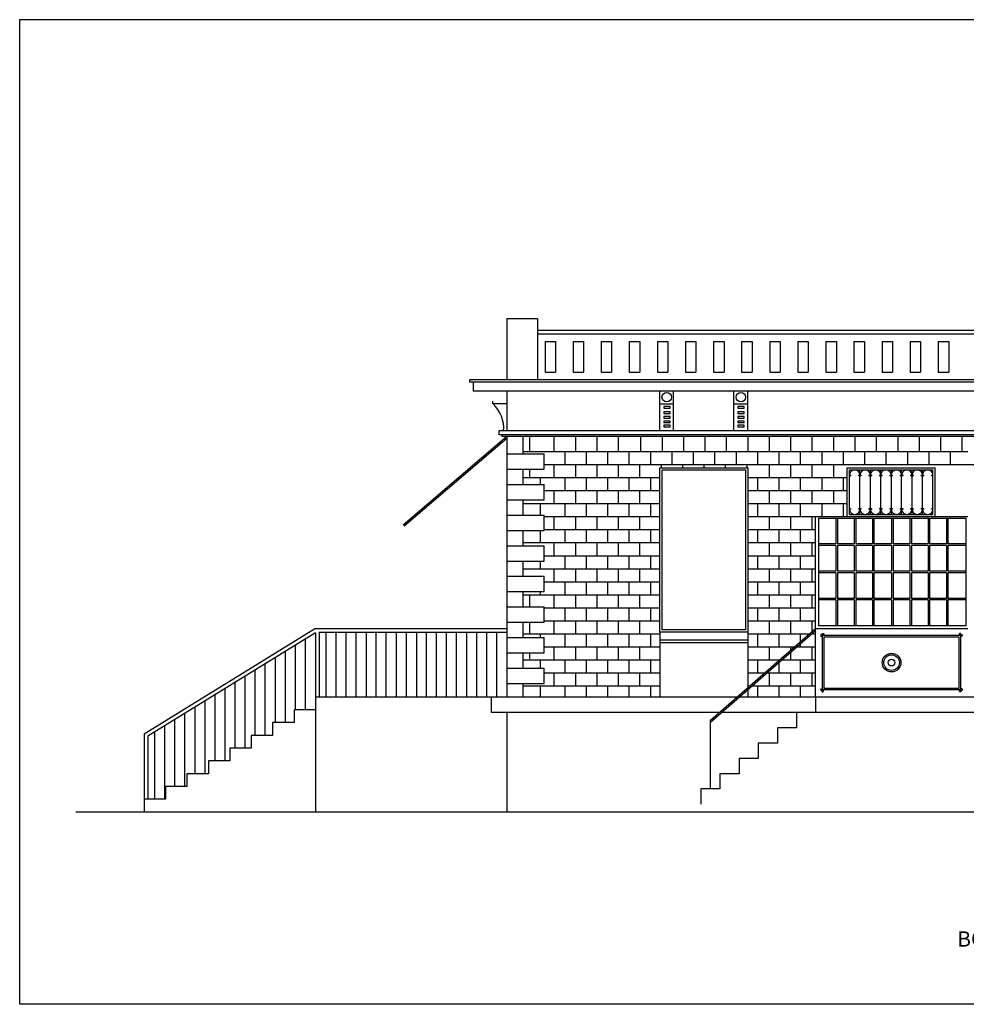
# Model space of a CAD drawing. Units: metres. Extents: x -25 to 150, y -33 to -18.
# Drawn here: x 77 to 89, y -32 to -19 of the extents above; entities that cross this region are included whole.
import ezdxf

# ---------------------------------------------------------------- set-up
doc = ezdxf.new("R2010")
doc.units = ezdxf.units.M
doc.header["$LTSCALE"] = 0.018
doc.layers.add('A-TEXT', color=251, linetype='Continuous')
doc.layers.add('τουβλα', color=253, linetype='Continuous')
doc.styles.add('Α-ΤΕΧΤ', font='ARIALBD.TTF')

msp = doc.modelspace()

# ---------------------------------------------------------------- linework, layer by layer
at = {"color": 13}
for p, q in [((82.888, -23.077), (83.288, -23.077)), ((82.888, -23.077), (82.888, -23.877)), ((83.288, -23.077), (83.288, -23.877)), ((83.288, -23.227), (89.63, -23.227)), ((83.288, -23.277), (89.63, -23.277)), ((83.388, -23.377), (83.388, -23.777)), ((83.388, -23.377), (83.525, -23.377)), ((83.525, -23.377), (83.525, -23.777)), ((83.755, -23.377), (83.755, -23.777)), ((83.755, -23.377), (83.892, -23.377)), ((83.892, -23.377), (83.892, -23.777)), ((84.123, -23.377), (84.123, -23.777)), ((84.123, -23.377), (84.259, -23.377)), ((84.259, -23.377), (84.259, -23.777)), ((84.49, -23.377), (84.49, -23.777)), ((84.49, -23.377), (84.627, -23.377)), ((84.627, -23.377), (84.627, -23.777)), ((84.857, -23.377), (84.857, -23.777)), ((84.857, -23.377), (84.994, -23.377)), ((84.994, -23.377), (84.994, -23.777)), ((85.224, -23.377), (85.224, -23.777)), ((85.224, -23.377), (85.361, -23.377)), ((85.361, -23.377), (85.361, -23.777)), ((85.591, -23.377), (85.591, -23.777)), ((85.591, -23.377), (85.728, -23.377)), ((85.728, -23.377), (85.728, -23.777)), ((85.958, -23.377), (85.958, -23.777)), ((85.958, -23.377), (86.095, -23.377)), ((86.095, -23.377), (86.095, -23.777)), ((86.325, -23.377), (86.325, -23.777)), ((86.325, -23.377), (86.462, -23.377)), ((86.462, -23.377), (86.462, -23.777)), ((86.693, -23.377), (86.693, -23.777)), ((86.693, -23.377), (86.829, -23.377)), ((86.829, -23.377), (86.829, -23.777)), ((87.06, -23.377), (87.06, -23.777)), ((87.06, -23.377), (87.197, -23.377)), ((87.197, -23.377), (87.197, -23.777)), ((87.427, -23.377), (87.427, -23.777)), ((87.427, -23.377), (87.564, -23.377)), ((87.564, -23.377), (87.564, -23.777)), ((87.794, -23.377), (87.794, -23.777)), ((87.794, -23.377), (87.931, -23.377)), ((87.931, -23.377), (87.931, -23.777)), ((88.161, -23.377), (88.161, -23.777)), ((88.161, -23.377), (88.298, -23.377)), ((88.298, -23.377), (88.298, -23.777)), ((88.528, -23.377), (88.528, -23.777)), ((88.528, -23.377), (88.665, -23.377)), ((88.665, -23.377), (88.665, -23.777)), ((83.388, -23.777), (83.525, -23.777)), ((83.755, -23.777), (83.892, -23.777)), ((84.123, -23.777), (84.259, -23.777)), ((84.49, -23.777), (84.627, -23.777)), ((84.857, -23.777), (84.994, -23.777)), ((85.224, -23.777), (85.361, -23.777)), ((85.591, -23.777), (85.728, -23.777)), ((85.958, -23.777), (86.095, -23.777)), ((86.325, -23.777), (86.462, -23.777)), ((86.693, -23.777), (86.829, -23.777)), ((87.06, -23.777), (87.197, -23.777)), ((87.427, -23.777), (87.564, -23.777)), ((87.794, -23.777), (87.931, -23.777)), ((88.161, -23.777), (88.298, -23.777)), ((88.528, -23.777), (88.665, -23.777)), ((82.888, -24.617), (81.534, -25.777)), ((82.888, -24.644), (81.547, -25.792)), ((80.388, -27.127), (78.148, -28.51)), ((80.388, -27.127), (82.888, -27.127)), ((80.388, -27.186), (78.198, -28.538)), ((80.257, -28.194), (80.257, -27.267)), ((80.388, -27.186), (80.388, -29.527)), ((80.438, -27.177), (80.438, -28.027)), ((80.438, -27.177), (82.888, -27.177)), ((80.526, -28.027), (80.526, -27.177)), ((80.657, -28.027), (80.657, -27.177)), ((80.788, -28.027), (80.788, -27.177)), ((80.92, -28.027), (80.92, -27.177)), ((81.051, -27.177), (81.051, -28.027)), ((81.182, -28.027), (81.182, -27.177)), ((81.313, -28.027), (81.313, -27.177)), ((81.445, -28.027), (81.445, -27.177)), ((81.576, -28.027), (81.576, -27.177)), ((81.707, -27.177), (81.707, -28.027)), ((81.838, -28.027), (81.838, -27.177)), ((81.97, -28.027), (81.97, -27.177)), ((82.101, -28.027), (82.101, -27.177)), ((82.232, -28.027), (82.232, -27.177)), ((82.363, -27.177), (82.363, -28.027)), ((82.495, -28.027), (82.495, -27.177)), ((82.626, -28.027), (82.626, -27.177)), ((82.757, -28.027), (82.757, -27.177)), ((80.126, -28.194), (80.126, -27.348)), ((79.863, -28.36), (79.863, -27.51)), ((79.995, -28.356), (79.995, -27.429)), ((79.601, -28.527), (79.601, -27.672)), ((79.732, -28.527), (79.732, -27.591)), ((79.47, -28.694), (79.47, -27.753)), ((79.207, -28.86), (79.207, -27.915)), ((79.338, -28.694), (79.338, -27.834)), ((79.076, -28.86), (79.076, -27.996)), ((82.688, -28.027), (80.388, -28.027)), ((78.813, -29.027), (78.813, -28.158)), ((78.945, -29.027), (78.945, -28.077)), ((78.682, -29.194), (78.682, -28.239)), ((80.108, -28.194), (80.108, -28.36)), ((80.388, -28.194), (80.108, -28.194)), ((78.42, -29.36), (78.42, -28.402)), ((78.551, -29.194), (78.551, -28.321)), ((79.828, -28.36), (79.828, -28.527)), ((80.113, -28.36), (79.828, -28.36)), ((78.148, -28.51), (78.148, -29.36)), ((78.198, -28.538), (78.198, -29.36)), ((78.288, -29.36), (78.288, -28.483)), ((79.548, -28.527), (79.548, -28.694)), ((79.828, -28.527), (79.548, -28.527)), ((79.548, -28.694), (79.268, -28.694)), ((79.268, -28.694), (79.268, -28.86)), ((78.988, -28.86), (78.988, -29.027)), ((79.268, -28.86), (78.988, -28.86)), ((78.708, -29.027), (78.708, -29.194)), ((78.988, -29.027), (78.708, -29.027)), ((78.428, -29.194), (78.428, -29.36)), ((78.708, -29.194), (78.428, -29.194)), ((78.428, -29.36), (78.148, -29.36)), ((78.148, -29.36), (78.148, -29.527))]:
    msp.add_line(p, q, dxfattribs=at)
for p, q in [((95.908, -23.877), (82.401, -23.877)), ((82.401, -23.877), (82.401, -23.907)), ((95.908, -23.907), (82.401, -23.907)), ((82.451, -23.907), (82.451, -24.027)), ((95.858, -24.027), (82.451, -24.027)), ((82.888, -24.027), (82.888, -24.547)), ((84.888, -24.547), (84.888, -24.027)), ((85.069, -24.547), (85.069, -24.027)), ((85.858, -24.547), (85.858, -24.027)), ((86.038, -24.547), (86.038, -24.027)), ((82.708, -24.19), (82.708, -24.158)), ((82.888, -24.19), (82.708, -24.19)), ((84.888, -24.19), (85.069, -24.19)), ((85.858, -24.19), (86.038, -24.19)), ((89.243, -24.547), (82.788, -24.547)), ((82.788, -24.597), (82.788, -24.547)), ((89.176, -24.597), (82.788, -24.597)), ((82.829, -24.617), (82.829, -24.597)), ((89.149, -24.617), (82.829, -24.617)), ((82.888, -24.617), (82.888, -28.027)), ((83.103, -24.847), (83.103, -24.617)), ((82.888, -24.847), (83.377, -24.847)), ((83.377, -25.047), (83.377, -24.847)), ((82.888, -25.047), (83.377, -25.047)), ((83.103, -25.247), (83.103, -25.047)), ((87.338, -25.667), (87.338, -25.027)), ((87.338, -25.027), (88.488, -25.027)), ((87.368, -25.637), (87.368, -25.057)), ((87.368, -25.057), (88.458, -25.057)), ((87.505, -25.637), (87.505, -25.057)), ((87.641, -25.637), (87.641, -25.057)), ((87.777, -25.637), (87.777, -25.057)), ((87.913, -25.057), (87.913, -25.637)), ((88.05, -25.637), (88.05, -25.057)), ((88.186, -25.637), (88.186, -25.057)), ((88.322, -25.637), (88.322, -25.057)), ((88.458, -25.637), (88.458, -25.057)), ((88.488, -25.667), (88.488, -25.027)), ((82.888, -25.247), (83.377, -25.247)), ((83.377, -25.447), (83.377, -25.247)), ((82.888, -25.447), (83.377, -25.447)), ((83.103, -25.647), (83.103, -25.447)), ((82.888, -25.647), (83.377, -25.647)), ((83.377, -25.847), (83.377, -25.647)), ((86.925, -25.667), (88.913, -25.667)), ((86.925, -28.027), (86.925, -25.667)), ((87.19, -25.689), (87.19, -26.024)), ((87.21, -25.689), (87.21, -26.024)), ((87.368, -25.637), (88.458, -25.637)), ((87.429, -25.689), (87.429, -26.024)), ((87.449, -25.689), (87.449, -26.024)), ((87.668, -25.689), (87.668, -26.024)), ((87.688, -25.689), (87.688, -26.024)), ((87.918, -25.689), (87.918, -26.024)), ((87.938, -25.689), (87.938, -26.024)), ((88.157, -25.689), (88.157, -26.024)), ((88.177, -25.689), (88.177, -26.024)), ((88.396, -25.689), (88.396, -26.024)), ((88.416, -25.689), (88.416, -26.024)), ((88.635, -25.689), (88.635, -26.024)), ((88.655, -25.689), (88.655, -26.024)), ((82.888, -25.847), (83.377, -25.847)), ((83.103, -26.047), (83.103, -25.847)), ((82.888, -26.047), (83.377, -26.047)), ((83.377, -26.247), (83.377, -26.047)), ((87.19, -26.024), (86.961, -26.024)), ((87.19, -26.044), (86.961, -26.044)), ((87.19, -26.044), (87.19, -26.38)), ((87.429, -26.024), (87.21, -26.024)), ((87.21, -26.044), (87.21, -26.38)), ((87.429, -26.044), (87.21, -26.044)), ((87.429, -26.044), (87.429, -26.38)), ((87.668, -26.024), (87.449, -26.024)), ((87.449, -26.044), (87.449, -26.38)), ((87.668, -26.044), (87.449, -26.044)), ((87.668, -26.044), (87.668, -26.38)), ((87.918, -26.024), (87.688, -26.024)), ((87.688, -26.044), (87.688, -26.38)), ((87.918, -26.044), (87.688, -26.044)), ((87.918, -26.044), (87.918, -26.38)), ((88.157, -26.024), (87.938, -26.024)), ((87.938, -26.044), (87.938, -26.38)), ((88.157, -26.044), (87.938, -26.044)), ((88.157, -26.044), (88.157, -26.38)), ((88.396, -26.024), (88.177, -26.024)), ((88.177, -26.044), (88.177, -26.38)), ((88.396, -26.044), (88.177, -26.044)), ((88.396, -26.044), (88.396, -26.38)), ((88.635, -26.024), (88.416, -26.024)), ((88.416, -26.044), (88.416, -26.38)), ((88.635, -26.044), (88.416, -26.044)), ((88.635, -26.044), (88.635, -26.38)), ((88.895, -26.024), (88.655, -26.024)), ((88.655, -26.044), (88.655, -26.38)), ((88.895, -26.044), (88.655, -26.044)), ((82.888, -26.247), (83.377, -26.247)), ((83.103, -26.447), (83.103, -26.247)), ((87.19, -26.38), (86.961, -26.38)), ((87.429, -26.38), (87.21, -26.38)), ((87.668, -26.38), (87.449, -26.38)), ((87.918, -26.38), (87.688, -26.38)), ((88.157, -26.38), (87.938, -26.38)), ((88.396, -26.38), (88.177, -26.38)), ((88.635, -26.38), (88.416, -26.38)), ((88.895, -26.38), (88.655, -26.38)), ((82.888, -26.447), (83.377, -26.447)), ((83.377, -26.647), (83.377, -26.447)), ((87.19, -26.4), (86.961, -26.4)), ((87.19, -26.4), (87.19, -26.735)), ((87.21, -26.4), (87.21, -26.735)), ((87.429, -26.4), (87.21, -26.4)), ((87.429, -26.4), (87.429, -26.735)), ((87.449, -26.4), (87.449, -26.735)), ((87.668, -26.4), (87.449, -26.4)), ((87.668, -26.4), (87.668, -26.735)), ((87.688, -26.4), (87.688, -26.735)), ((87.918, -26.4), (87.688, -26.4)), ((87.918, -26.4), (87.918, -26.735)), ((87.938, -26.4), (87.938, -26.735)), ((88.157, -26.4), (87.938, -26.4)), ((88.157, -26.4), (88.157, -26.735)), ((88.177, -26.4), (88.177, -26.735)), ((88.396, -26.4), (88.177, -26.4)), ((88.396, -26.4), (88.396, -26.735)), ((88.416, -26.4), (88.416, -26.735)), ((88.635, -26.4), (88.416, -26.4)), ((88.635, -26.4), (88.635, -26.735)), ((88.655, -26.4), (88.655, -26.735)), ((88.895, -26.4), (88.655, -26.4)), ((82.888, -26.647), (83.377, -26.647)), ((83.103, -26.847), (83.103, -26.647)), ((87.19, -26.735), (86.961, -26.735)), ((87.19, -26.755), (86.961, -26.755)), ((87.19, -26.755), (87.19, -27.091)), ((87.429, -26.735), (87.21, -26.735)), ((87.21, -26.755), (87.21, -27.091)), ((87.429, -26.755), (87.21, -26.755)), ((87.429, -26.755), (87.429, -27.091)), ((87.668, -26.735), (87.449, -26.735)), ((87.449, -26.755), (87.449, -27.091)), ((87.668, -26.755), (87.449, -26.755)), ((87.668, -26.755), (87.668, -27.091)), ((87.918, -26.735), (87.688, -26.735)), ((87.688, -26.755), (87.688, -27.091)), ((87.918, -26.755), (87.688, -26.755)), ((87.918, -26.755), (87.918, -27.091)), ((88.157, -26.735), (87.938, -26.735)), ((87.938, -26.755), (87.938, -27.091)), ((88.157, -26.755), (87.938, -26.755)), ((88.157, -26.755), (88.157, -27.091)), ((88.396, -26.735), (88.177, -26.735)), ((88.177, -26.755), (88.177, -27.091)), ((88.396, -26.755), (88.177, -26.755)), ((88.396, -26.755), (88.396, -27.091)), ((88.635, -26.735), (88.416, -26.735)), ((88.416, -26.755), (88.416, -27.091)), ((88.635, -26.755), (88.416, -26.755)), ((88.635, -26.755), (88.635, -27.091)), ((88.895, -26.735), (88.655, -26.735)), ((88.655, -26.755), (88.655, -27.091)), ((88.895, -26.755), (88.655, -26.755)), ((82.888, -26.847), (83.377, -26.847)), ((83.377, -27.047), (83.377, -26.847)), ((82.888, -27.047), (83.377, -27.047)), ((83.103, -27.247), (83.103, -27.047)), ((85.55, -28.327), (86.925, -27.127)), ((85.55, -28.354), (86.925, -27.154)), ((86.925, -27.127), (88.913, -27.127)), ((82.888, -27.247), (83.377, -27.247)), ((83.377, -27.447), (83.377, -27.247)), ((84.888, -27.177), (84.888, -28.027)), ((84.888, -27.279), (86.038, -27.279)), ((86.038, -27.177), (86.038, -28.027)), ((84.888, -27.311), (86.038, -27.311)), ((82.888, -27.447), (83.377, -27.447)), ((83.103, -27.647), (83.103, -27.447)), ((82.888, -27.647), (83.377, -27.647)), ((83.377, -27.847), (83.377, -27.647)), ((82.888, -27.847), (83.377, -27.847)), ((83.103, -28.027), (83.103, -27.847)), ((85.894, -28.027), (82.688, -28.027)), ((82.688, -28.227), (82.688, -28.027)), ((95.621, -28.027), (85.925, -28.027)), ((86.925, -28.027), (86.925, -28.227)), ((85.665, -28.227), (82.688, -28.227)), ((82.888, -28.227), (82.888, -29.527)), ((95.621, -28.227), (85.695, -28.227)), ((86.675, -28.227), (86.675, -28.427)), ((85.55, -29.227), (85.55, -28.327)), ((85.55, -28.327), (85.55, -28.327)), ((86.675, -28.427), (86.425, -28.427)), ((86.425, -28.427), (86.425, -28.627)), ((86.425, -28.627), (86.175, -28.627)), ((86.175, -28.627), (86.175, -28.827)), ((86.175, -28.827), (85.925, -28.827)), ((85.925, -28.827), (85.925, -29.027)), ((85.925, -29.027), (85.675, -29.027)), ((85.675, -29.027), (85.675, -29.227)), ((85.675, -29.227), (85.425, -29.227)), ((85.425, -29.227), (85.425, -29.427)), ((77.257, -29.527), (96.908, -29.527))]:
    msp.add_line(p, q)
for points in [[(99.306, -32.042), (76.521, -32.042), (76.521, -19.17), (99.306, -19.17)], [(84.941, -24.249), (85.024, -24.249), (85.024, -24.228), (84.941, -24.228)], [(84.941, -24.317), (85.024, -24.317), (85.024, -24.296), (84.941, -24.296)], [(85.91, -24.249), (85.993, -24.249), (85.993, -24.228), (85.91, -24.228)], [(85.91, -24.317), (85.993, -24.317), (85.993, -24.296), (85.91, -24.296)], [(84.941, -24.379), (85.024, -24.379), (85.024, -24.357), (84.941, -24.357)], [(84.941, -24.438), (85.024, -24.438), (85.024, -24.417), (84.941, -24.417)], [(85.91, -24.379), (85.993, -24.379), (85.993, -24.357), (85.91, -24.357)], [(85.91, -24.438), (85.993, -24.438), (85.993, -24.417), (85.91, -24.417)], [(84.941, -24.494), (85.024, -24.494), (85.024, -24.472), (84.941, -24.472)], [(85.91, -24.494), (85.993, -24.494), (85.993, -24.472), (85.91, -24.472)], [(84.888, -25.027), (86.038, -25.027), (86.038, -27.177), (84.888, -27.177)], [(84.918, -25.057), (86.008, -25.057), (86.008, -27.147), (84.918, -27.147)], [(86.961, -27.091), (88.895, -27.091), (88.895, -25.689), (86.961, -25.689)], [(87.017, -27.218), (88.819, -27.218), (88.819, -27.932), (87.017, -27.932)], [(87.037, -27.238), (88.799, -27.238), (88.799, -27.912), (87.037, -27.912)]]:
    msp.add_lwpolyline(points, close=True)
for centre, radius in [((84.979, -24.105), 0.0619), ((85.949, -24.105), 0.0619), ((87.918, -27.575), 0.122), ((87.918, -27.575), 0.102), ((87.918, -27.575), 0.0438)]:
    msp.add_circle(centre, radius)
for centre, radius, start, end in [((82.413, -24.51), 0.435, 355.0926, 47.3907), ((87.436, -25.125), 0.0682, 357.6061, 182.3939), ((87.573, -25.125), 0.0682, 357.6061, 182.3939), ((87.709, -25.125), 0.0682, 357.6061, 182.3939), ((87.845, -25.125), 0.0682, 357.6061, 182.3939), ((87.981, -25.125), 0.0682, 357.6061, 182.3939), ((88.118, -25.125), 0.0682, 357.6061, 182.3939), ((88.254, -25.125), 0.0682, 357.6061, 182.3939), ((88.39, -25.125), 0.0682, 357.6061, 182.3939), ((87.379, -25.121), 0.0107, 180, 0), ((87.494, -25.122), 0.0107, 180, 0), ((87.515, -25.121), 0.0107, 180, 0), ((87.63, -25.122), 0.0107, 180, 0), ((87.651, -25.121), 0.0107, 180, 0), ((87.766, -25.122), 0.0107, 180, 0), ((87.788, -25.121), 0.0107, 180, 0), ((87.903, -25.122), 0.0107, 180, 0), ((87.924, -25.121), 0.0107, 180, 0), ((88.039, -25.122), 0.0107, 180, 0), ((88.06, -25.121), 0.0107, 180, 0), ((88.175, -25.122), 0.0107, 180, 0), ((88.196, -25.121), 0.0107, 180, 0), ((88.311, -25.122), 0.0107, 180, 0), ((88.333, -25.121), 0.0107, 180, 0), ((88.448, -25.122), 0.0107, 180, 0), ((87.379, -25.574), 0.0107, 360, 180), ((87.436, -25.569), 0.0682, 177.6061, 2.3939), ((87.494, -25.572), 0.0107, 360, 180), ((87.515, -25.574), 0.0107, 360, 180), ((87.573, -25.569), 0.0682, 177.6061, 2.3939), ((87.63, -25.572), 0.0107, 360, 180), ((87.651, -25.574), 0.0107, 360, 180), ((87.709, -25.569), 0.0682, 177.6061, 2.3939), ((87.766, -25.572), 0.0107, 360, 180), ((87.788, -25.574), 0.0107, 360, 180), ((87.845, -25.569), 0.0682, 177.6061, 2.3939), ((87.903, -25.572), 0.0107, 360, 180), ((87.924, -25.574), 0.0107, 360, 180), ((87.981, -25.569), 0.0682, 177.6061, 2.3939), ((88.039, -25.572), 0.0107, 360, 180), ((88.06, -25.574), 0.0107, 360, 180), ((88.118, -25.569), 0.0682, 177.6061, 2.3939), ((88.175, -25.572), 0.0107, 360, 180), ((88.196, -25.574), 0.0107, 360, 180), ((88.254, -25.569), 0.0682, 177.6061, 2.3939), ((88.311, -25.572), 0.0107, 360, 180), ((88.333, -25.574), 0.0107, 360, 180), ((88.39, -25.569), 0.0682, 177.6061, 2.3939), ((88.448, -25.572), 0.0107, 360, 180)]:
    msp.add_arc(centre, radius, start, end)
for points, end_tangent in [([(87.017, -27.218), (87, -27.207), (86.99, -27.222), (87.003, -27.231), (87.008, -27.223)], (-0.825788, 0.56398)), ([(87.017, -27.218), (87.01, -27.2), (87.027, -27.194), (87.032, -27.208), (87.023, -27.211)], (-0.328491, 0.944507)), ([(88.819, -27.218), (88.825, -27.2), (88.808, -27.194), (88.803, -27.208), (88.812, -27.211)], (0.328491, 0.944507)), ([(88.819, -27.218), (88.835, -27.207), (88.845, -27.222), (88.833, -27.231), (88.828, -27.223)], (0.825788, 0.56398)), ([(87.017, -27.932), (86.998, -27.939), (86.992, -27.922), (87.006, -27.916), (87.009, -27.925)], (-0.937559, -0.347825)), ([(88.819, -27.932), (88.837, -27.939), (88.844, -27.922), (88.829, -27.916), (88.826, -27.925)], (0.937559, -0.347825)), ([(87.017, -27.932), (87.006, -27.949), (87.021, -27.959), (87.029, -27.946), (87.022, -27.941)], (-0.546897, -0.8372)), ([(88.819, -27.932), (88.83, -27.949), (88.814, -27.959), (88.806, -27.946), (88.814, -27.941)], (0.546897, -0.8372))]:
    msp.add_spline(points, degree=3, dxfattribs=dict(end_tangent=end_tangent))
at = {"layer": 'τουβλα', "color": 253}
for p, q in [((83.184, -24.617), (83.184, -24.817)), ((83.505, -24.617), (83.505, -24.817)), ((83.785, -24.617), (83.785, -24.817)), ((84.065, -24.617), (84.065, -24.817)), ((84.345, -24.617), (84.345, -24.817)), ((84.638, -24.617), (84.638, -24.817)), ((84.918, -24.617), (84.918, -24.817)), ((85.198, -24.617), (85.198, -24.817)), ((85.478, -24.617), (85.478, -24.817)), ((85.758, -24.617), (85.758, -24.817)), ((86.038, -24.617), (86.038, -24.817)), ((86.318, -24.617), (86.318, -24.817)), ((86.598, -24.617), (86.598, -24.817)), ((86.878, -24.617), (86.878, -24.817)), ((87.158, -24.617), (87.158, -24.817)), ((87.438, -24.617), (87.438, -24.817)), ((87.718, -24.617), (87.718, -24.817)), ((87.998, -24.617), (87.998, -24.817)), ((88.278, -24.617), (88.278, -24.817)), ((88.558, -24.617), (88.558, -24.817)), ((88.838, -24.617), (88.838, -24.817)), ((83.103, -24.817), (88.914, -24.817)), ((83.645, -24.817), (83.645, -24.987)), ((83.925, -24.817), (83.925, -24.987)), ((84.205, -24.817), (84.205, -24.987)), ((84.485, -24.817), (84.485, -24.987)), ((84.765, -24.817), (84.765, -24.987)), ((85.045, -24.817), (85.045, -24.987)), ((85.325, -24.817), (85.325, -24.987)), ((85.605, -24.817), (85.605, -24.987)), ((85.885, -24.817), (85.885, -24.987)), ((86.165, -24.817), (86.165, -24.987)), ((86.445, -24.817), (86.445, -24.987)), ((86.725, -24.817), (86.725, -24.987)), ((87.005, -24.817), (87.005, -24.987)), ((87.285, -24.817), (87.285, -24.987)), ((87.565, -24.817), (87.565, -24.987)), ((87.845, -24.817), (87.845, -24.987)), ((88.125, -24.817), (88.125, -24.987)), ((88.405, -24.817), (88.405, -24.987)), ((88.685, -24.817), (88.685, -24.987)), ((83.184, -25.047), (83.184, -25.157)), ((83.377, -24.987), (89.134, -24.987)), ((83.505, -24.987), (83.505, -25.157)), ((83.785, -24.987), (83.785, -25.157)), ((84.065, -24.987), (84.065, -25.157)), ((84.345, -24.987), (84.345, -25.157)), ((84.625, -24.987), (84.625, -25.157)), ((84.905, -24.987), (84.905, -25.027)), ((85.185, -24.987), (85.185, -25.027)), ((85.465, -24.987), (85.465, -25.027)), ((85.745, -24.987), (85.745, -25.027)), ((86.025, -24.987), (86.025, -25.027)), ((86.318, -24.987), (86.318, -25.157)), ((86.598, -24.987), (86.598, -25.157)), ((86.878, -24.987), (86.878, -25.157)), ((87.158, -24.987), (87.158, -25.157)), ((83.103, -25.157), (84.888, -25.157)), ((83.324, -25.157), (83.324, -25.247)), ((83.645, -25.157), (83.645, -25.327)), ((83.925, -25.157), (83.925, -25.327)), ((84.205, -25.157), (84.205, -25.327)), ((84.485, -25.157), (84.485, -25.327)), ((84.765, -25.157), (84.765, -25.327)), ((86.038, -25.157), (87.338, -25.157)), ((86.165, -25.157), (86.165, -25.327)), ((86.445, -25.157), (86.445, -25.327)), ((86.725, -25.157), (86.725, -25.327)), ((87.005, -25.157), (87.005, -25.327)), ((87.285, -25.157), (87.285, -25.327)), ((83.377, -25.327), (84.888, -25.327)), ((83.505, -25.327), (83.505, -25.497)), ((83.785, -25.327), (83.785, -25.497)), ((84.065, -25.327), (84.065, -25.497)), ((84.345, -25.327), (84.345, -25.497)), ((84.625, -25.327), (84.625, -25.497)), ((86.038, -25.327), (87.338, -25.327)), ((86.318, -25.327), (86.318, -25.497)), ((86.598, -25.327), (86.598, -25.497)), ((86.878, -25.327), (86.878, -25.497)), ((87.158, -25.327), (87.158, -25.497)), ((83.103, -25.497), (84.888, -25.497)), ((83.324, -25.497), (83.324, -25.647)), ((83.645, -25.497), (83.645, -25.667)), ((83.925, -25.497), (83.925, -25.667)), ((84.205, -25.497), (84.205, -25.667)), ((84.485, -25.497), (84.485, -25.667)), ((84.765, -25.497), (84.765, -25.667)), ((86.038, -25.497), (87.338, -25.497)), ((86.165, -25.497), (86.165, -25.667)), ((86.445, -25.497), (86.445, -25.667)), ((86.725, -25.497), (86.725, -25.667)), ((87.005, -25.497), (87.005, -25.667)), ((87.285, -25.497), (87.285, -25.667)), ((83.377, -25.667), (84.888, -25.667)), ((83.505, -25.667), (83.505, -25.837)), ((83.785, -25.667), (83.785, -25.837)), ((84.065, -25.667), (84.065, -25.837)), ((84.345, -25.667), (84.345, -25.837)), ((84.625, -25.667), (84.625, -25.837)), ((86.038, -25.667), (86.925, -25.667)), ((86.318, -25.667), (86.318, -25.837)), ((86.598, -25.667), (86.598, -25.837)), ((86.878, -25.667), (86.878, -25.837)), ((83.324, -25.847), (83.324, -26.007)), ((83.377, -25.837), (84.888, -25.837)), ((83.645, -25.837), (83.645, -26.007)), ((83.925, -25.837), (83.925, -26.007)), ((84.205, -25.837), (84.205, -26.007)), ((84.485, -25.837), (84.485, -26.007)), ((84.765, -25.837), (84.765, -26.007)), ((86.038, -25.837), (86.925, -25.837)), ((86.165, -25.837), (86.165, -26.007)), ((86.445, -25.837), (86.445, -26.007)), ((86.725, -25.837), (86.725, -26.007)), ((83.103, -26.007), (84.888, -26.007)), ((83.505, -26.007), (83.505, -26.177)), ((83.785, -26.007), (83.785, -26.177)), ((84.065, -26.007), (84.065, -26.177)), ((84.345, -26.007), (84.345, -26.177)), ((84.625, -26.007), (84.625, -26.177)), ((86.038, -26.007), (86.925, -26.007)), ((86.318, -26.007), (86.318, -26.177)), ((86.598, -26.007), (86.598, -26.177)), ((86.878, -26.007), (86.878, -26.177)), ((83.324, -26.247), (83.324, -26.347)), ((83.377, -26.177), (84.888, -26.177)), ((83.645, -26.177), (83.645, -26.347)), ((83.925, -26.177), (83.925, -26.347)), ((84.205, -26.177), (84.205, -26.347)), ((84.485, -26.177), (84.485, -26.347)), ((84.765, -26.177), (84.765, -26.347)), ((86.038, -26.177), (86.925, -26.177)), ((86.165, -26.177), (86.165, -26.347)), ((86.445, -26.177), (86.445, -26.347)), ((86.725, -26.177), (86.725, -26.347)), ((83.103, -26.347), (84.888, -26.347)), ((83.505, -26.347), (83.505, -26.517)), ((83.785, -26.347), (83.785, -26.517)), ((84.065, -26.347), (84.065, -26.517)), ((84.345, -26.347), (84.345, -26.517)), ((84.625, -26.347), (84.625, -26.517)), ((86.038, -26.347), (86.925, -26.347)), ((86.318, -26.347), (86.318, -26.517)), ((86.598, -26.347), (86.598, -26.517)), ((86.878, -26.347), (86.878, -26.517)), ((83.377, -26.517), (84.888, -26.517)), ((83.645, -26.517), (83.645, -26.687)), ((83.925, -26.517), (83.925, -26.687)), ((84.205, -26.517), (84.205, -26.687)), ((84.485, -26.517), (84.485, -26.687)), ((84.765, -26.517), (84.765, -26.687)), ((86.038, -26.517), (86.925, -26.517)), ((86.165, -26.517), (86.165, -26.687)), ((86.445, -26.517), (86.445, -26.687)), ((86.725, -26.517), (86.725, -26.687)), ((83.103, -26.687), (84.888, -26.687)), ((83.184, -26.687), (83.184, -26.847)), ((83.324, -26.647), (83.324, -26.687)), ((83.505, -26.687), (83.505, -26.857)), ((83.785, -26.687), (83.785, -26.857)), ((84.065, -26.687), (84.065, -26.857)), ((84.345, -26.687), (84.345, -26.857)), ((84.625, -26.687), (84.625, -26.857)), ((86.038, -26.687), (86.925, -26.687)), ((86.318, -26.687), (86.318, -26.857)), ((86.598, -26.687), (86.598, -26.857)), ((86.878, -26.687), (86.878, -26.857)), ((83.377, -26.857), (84.888, -26.857)), ((83.645, -26.857), (83.645, -27.027)), ((83.925, -26.857), (83.925, -27.027)), ((84.205, -26.857), (84.205, -27.027)), ((84.485, -26.857), (84.485, -27.027)), ((84.765, -26.857), (84.765, -27.027)), ((86.038, -26.857), (86.925, -26.857)), ((86.165, -26.857), (86.165, -27.027)), ((86.445, -26.857), (86.445, -27.027)), ((86.725, -26.857), (86.725, -27.027)), ((83.377, -27.027), (84.888, -27.027)), ((83.505, -27.027), (83.505, -27.197)), ((83.505, -27.027), (83.505, -27.197)), ((83.785, -27.027), (83.785, -27.197)), ((83.785, -27.027), (83.785, -27.197)), ((84.065, -27.027), (84.065, -27.197)), ((84.065, -27.027), (84.065, -27.197)), ((84.345, -27.027), (84.345, -27.197)), ((84.345, -27.027), (84.345, -27.197)), ((84.625, -27.027), (84.625, -27.197)), ((84.625, -27.027), (84.625, -27.197)), ((86.038, -27.027), (86.925, -27.027)), ((86.318, -27.027), (86.318, -27.197)), ((86.598, -27.027), (86.598, -27.197)), ((86.878, -27.027), (86.878, -27.168)), ((83.184, -27.047), (83.184, -27.197)), ((83.184, -27.047), (83.184, -27.197)), ((83.103, -27.197), (84.888, -27.197)), ((83.324, -27.197), (83.324, -27.247)), ((83.645, -27.197), (83.645, -27.367)), ((83.925, -27.197), (83.925, -27.367)), ((84.205, -27.197), (84.205, -27.367)), ((84.485, -27.197), (84.485, -27.367)), ((84.765, -27.197), (84.765, -27.367)), ((86.038, -27.197), (86.845, -27.197)), ((86.165, -27.197), (86.165, -27.367)), ((86.445, -27.197), (86.445, -27.367)), ((86.725, -27.197), (86.725, -27.302)), ((86.875, -27.197), (86.925, -27.197)), ((86.878, -27.195), (86.878, -27.197)), ((83.377, -27.367), (84.888, -27.367)), ((83.505, -27.367), (83.505, -27.537)), ((83.785, -27.367), (83.785, -27.537)), ((84.065, -27.367), (84.065, -27.537)), ((84.345, -27.367), (84.345, -27.537)), ((84.625, -27.367), (84.625, -27.537)), ((86.038, -27.367), (86.65, -27.367)), ((86.318, -27.367), (86.318, -27.537)), ((86.598, -27.367), (86.598, -27.412)), ((86.68, -27.367), (86.925, -27.367)), ((86.725, -27.328), (86.725, -27.367)), ((86.878, -27.367), (86.878, -27.537)), ((83.103, -27.537), (84.888, -27.537)), ((83.184, -27.447), (83.184, -27.527)), ((83.324, -27.537), (83.324, -27.647)), ((83.645, -27.537), (83.645, -27.707)), ((83.925, -27.537), (83.925, -27.707)), ((84.205, -27.537), (84.205, -27.707)), ((84.485, -27.537), (84.485, -27.707)), ((84.765, -27.537), (84.765, -27.707)), ((86.038, -27.537), (86.455, -27.537)), ((86.165, -27.537), (86.165, -27.707)), ((86.445, -27.537), (86.445, -27.546)), ((86.485, -27.537), (86.925, -27.537)), ((86.598, -27.439), (86.598, -27.537)), ((86.725, -27.537), (86.725, -27.707)), ((86.445, -27.572), (86.445, -27.707)), ((83.377, -27.707), (84.888, -27.707)), ((83.505, -27.707), (83.505, -27.877)), ((83.785, -27.707), (83.785, -27.877)), ((84.065, -27.707), (84.065, -27.877)), ((84.345, -27.707), (84.345, -27.877)), ((84.625, -27.707), (84.625, -27.877)), ((86.038, -27.707), (86.26, -27.707)), ((86.291, -27.707), (86.925, -27.707)), ((86.318, -27.707), (86.318, -27.877)), ((86.598, -27.707), (86.598, -27.877)), ((86.878, -27.707), (86.878, -27.877)), ((83.103, -27.877), (84.888, -27.877)), ((83.324, -27.877), (83.324, -28.027)), ((83.645, -27.877), (83.645, -28.027)), ((83.925, -27.877), (83.925, -28.027)), ((84.205, -27.877), (84.205, -28.027)), ((84.485, -27.877), (84.485, -28.027)), ((84.765, -27.877), (84.765, -28.027)), ((86.038, -27.877), (86.065, -27.877)), ((86.096, -27.877), (86.925, -27.877)), ((86.165, -27.877), (86.165, -28.027)), ((86.445, -27.877), (86.445, -28.027)), ((86.725, -27.877), (86.725, -28.027))]:
    msp.add_line(p, q, dxfattribs=at)

# ---------------------------------------------------------------- texts
at = {"layer": 'A-TEXT', "linetype": 'Continuous', "lineweight": 0, "style": 'Α-ΤΕΧΤ'}
msp.add_text('ΒΟΡΕΙΑ ΟΨΗ', height=0.2, dxfattribs=at).set_placement((88.777, -31.288))

doc.saveas('drawing.dxf')
